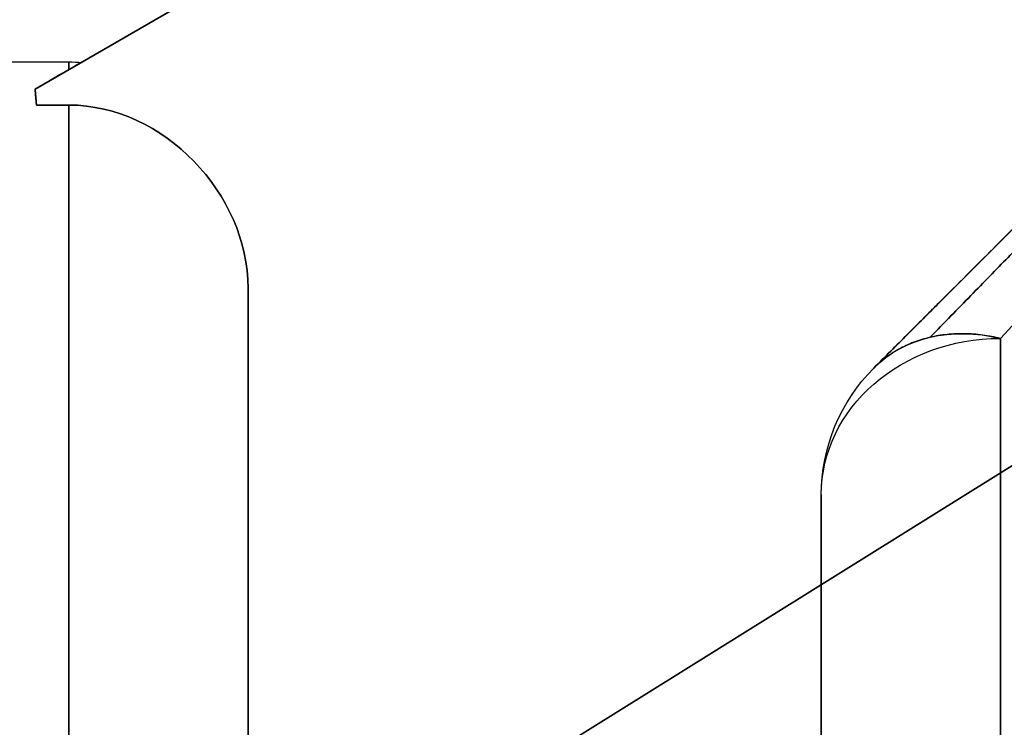
# Model space of a CAD drawing. Units: millimetres. Extents: x -95 to 37, y -46 to 61.
# Drawn here: x -82 to -80, y 2 to 3 of the extents above; entities that cross this region are included whole.
import ezdxf

# ---------------------------------------------------------------- set-up
doc = ezdxf.new("R2010")
doc.units = ezdxf.units.MM
doc.header["$MEASUREMENT"] = 0
doc.layers.add('Predefinito', color=7, linetype='Continuous', true_color=0x000000)

# ---------------------------------------------------------------- blocks, each defined once
blk = doc.blocks.new('10RA0316000_02')
at = {"layer": 'Predefinito', "color": 252, "true_color": 0x848484}
for p, q in [((-2.4214, 18.5, -1.3554), (-2.4214, 18.5, 1.3554)), ((-2.4214, 18.5), (-1.8, 18.5)), ((-2.1107, 18.5, -1.8015), (-2.1107, 18.5, 1.8015)), ((-2.5982, 18.4268), (-2.9518, 18.0732)), ((-2.5982, 18.4268, 1.3554), (-2.5982, 18.4268, -1.3554)), ((-2.775, 18.25, -0.9746), (-2.775, 18.25, 0.9746)), ((-3.025, 17.8964), (-3.025, 16.55)), ((-2.9872, 16.5973, -0.6), (-5.4872, 12.2671, -0.6)), ((-5.4872, 12.2671, 0.6), (-2.9872, 16.5973, 0.6)), ((-2.9649, 16.5954, -0.6), (-2.9872, 16.5973, -0.6)), ((-2.9872, 16.5973, -0.6), (-2.9872, 16.5973, -0.477)), ((-2.9872, 16.5973, 0.477), (-2.9872, 16.5973, 0.6)), ((-2.9872, 16.5973, 0.6), (-2.9649, 16.5954, 0.6)), ((-2.9767, 16.5964, -0.5385), (-2.9872, 16.5973, -0.5385)), ((-2.9767, 16.5964, 0.5385), (-2.9872, 16.5973, 0.5385)), ((-2.976, 16.5964, -0.6), (-2.976, 16.5964, -0.5421)), ((-2.976, 16.5964, 0.5421), (-2.976, 16.5964, 0.6)), ((-2.9649, 16.5954, 0.6), (-2.9649, 16.55, 0.6)), ((-2.9649, 16.55, -0.6), (-2.9649, 16.5954, -0.6)), ((-3.025, 16.5317), (-5.4872, 12.2671)), ((-1.7981, 16.3, 0.6), (-4.6296, 11.7528, 0.6)), ((-4.6296, 11.7528, -0.6), (-1.7981, 16.3, -0.6)), ((-4.6296, 11.7528), (-1.7981, 16.3)), ((-2.7094, 16.3, 0.6), (-1.8, 16.3, 0.6)), ((-1.8, 16.3, -0.6), (-2.7094, 16.3, -0.6)), ((-2.4211, 16.3, 1.356), (-1.8, 16.3, 1.356)), ((-2.4211, 16.3, -1.356), (-1.8, 16.3, -1.356)), ((-2.2547, 16.3, 1.6177), (-2.2547, 16.3, 0.6)), ((-2.2547, 16.3, -0.6), (-2.2547, 16.3, -1.6177))]:
    blk.add_line(p, q, dxfattribs=at)
at = {"layer": 'Predefinito', "color": 252, "true_color": 0x848484, "extrusion": (0.488447, 1.96432e-13, 0.872593)}
blk.add_arc((18.25, 2.775), 0.25, 360, 90, dxfattribs=at)
at = {"layer": 'Predefinito', "color": 252, "true_color": 0x848484, "extrusion": (-0.488447, -1.83575e-13, 0.872593)}
blk.add_arc((-18.25, -2.775), 0.25, 180, 270, dxfattribs=at)
at = {"layer": 'Predefinito', "color": 252, "true_color": 0x848484}
for centre, start, end in [((-2.4214, 18.25, -1.3554), 90, 135), ((-2.4214, 18.25, 1.3554), 90, 135), ((-2.4214, 18.25), 90, 135), ((-2.775, 16.55), 180, 184.2329)]:
    blk.add_arc(centre, 0.25, start, end, dxfattribs=at)
at = {"layer": 'Predefinito', "color": 252, "true_color": 0x848484, "extrusion": (-1.31828e-44, 1, 1.08282e-44)}
blk.add_arc((0, 0, 18.5), 2.775, 29.2386, 49.5602, dxfattribs=at)
at = {"layer": 'Predefinito', "color": 252, "true_color": 0x848484, "extrusion": (1.23622e-44, 1, 1.01542e-44)}
blk.add_arc((0, 0, 18.5), 2.775, 310.4398, 330.7614, dxfattribs=at)
at = {"layer": 'Predefinito', "color": 252, "true_color": 0x848484, "extrusion": (-0.43889, -0.43889, 0.784061)}
blk.add_arc((-14.6169, 7.9343, -8.0097), 0.25, 180, 231.9014, dxfattribs=at)
at = {"layer": 'Predefinito', "color": 252, "true_color": 0x848484, "extrusion": (-6.49468e-14, 1, 7.91929e-14)}
blk.add_arc((0, 0, 18.25), 3.025, 29.2386, 49.5602, dxfattribs=at)
at = {"layer": 'Predefinito', "color": 252, "true_color": 0x848484, "extrusion": (1.31665e-13, 1, 6.50713e-14)}
blk.add_arc((0, 0, 18.25), 3.025, 310.4398, 330.7614, dxfattribs=at)
at = {"layer": 'Predefinito', "color": 252, "true_color": 0x848484, "extrusion": (3.39789e-13, 1, 1.40773e-14)}
blk.add_arc((0, 0, 16.55), 3.025, 355.2143, 4.7857, dxfattribs=at)
at = {"layer": 'Predefinito', "color": 252, "true_color": 0x848484, "extrusion": (3.68535e-14, 1, -1.75345e-14)}
blk.add_arc((0, 0, 16.55), 3.025, 11.4403, 49.5602, dxfattribs=at)
at = {"layer": 'Predefinito', "color": 252, "true_color": 0x848484, "extrusion": (-6.85119e-14, 1, -2.78349e-14)}
blk.add_arc((0, 0, 16.55), 3.025, 310.4398, 348.5597, dxfattribs=at)
at = {"layer": 'Predefinito', "color": 252, "true_color": 0x848484, "extrusion": (6.29373e-15, 1, -1.43553e-15)}
blk.add_arc((0, 0, 16.3), 2.775, 12.4869, 49.5602, dxfattribs=at)
at = {"layer": 'Predefinito', "color": 252, "true_color": 0x848484, "extrusion": (1.27436e-12, 1, 1.49482e-12)}
blk.add_arc((0, 0, 16.3), 2.775, 310.4398, 347.5131, dxfattribs=at)
at = {"layer": 'Predefinito', "color": 252, "true_color": 0x848484, "extrusion": (0, 1, -6.31089e-30)}
for start, end in [(12.4869, 49.5602), (310.4398, 347.5131)]:
    blk.add_arc((0, 0, 16.3), 2.775, start, end, dxfattribs=at)
at = {"layer": 'Predefinito', "color": 252, "true_color": 0x848484}
blk.add_rational_spline([(-2.5982, 18.4268, -1.3554), (-2.9518, 18.0732, -0.7238), (-2.9518, 18.0732), (-2.9518, 18.0732, 0.7238), (-2.5982, 18.4268, 1.3554)], [0.869907158543, 0.902491656472, 1, 0.90249167972, 0.86990717408], degree=2, knots=[19.295215, 19.295215, 19.295215, 21.04692, 21.04692, 22.798625, 22.798625, 22.798625], dxfattribs=at)
for points, weights, degree in [([(-2.6396, 18.25, 1.4776), (-2.6657, 18.3593, 1.431), (-2.5982, 18.4268, 1.3554)], [0.999999951921, 0.899170945249, 1], 2), ([(-2.6411, 18.3481, -1.4235), (-2.8772, 18.1177, -0.9934), (-3.1338, 17.8672), (-2.8772, 18.1177, 0.9934), (-2.6411, 18.3481, 1.4235)], [0.949585760992, 0.957753095305, 0.966126890758, 0.957753095305, 0.949585760992], 3), ([(-3.0145, 16.55, 0.2524), (-3.005, 16.5664, 0.3652), (-2.9872, 16.5973, 0.477)], [0.967948076135, 0.954866931779, 0.943281629096], 2), ([(-2.9872, 16.5973, -0.477), (-3.005, 16.5664, -0.3652), (-3.0145, 16.55, -0.2524)], [0.943281629096, 0.954866931779, 0.967948076135], 2), ([(-2.9649, 16.5954, -0.6), (-2.9773, 16.5965, -0.5387), (-2.9872, 16.5973, -0.477)], [0.93116077587, 0.937001419611, 0.943281623572], 2), ([(-2.9872, 16.5973, 0.477), (-2.9773, 16.5965, 0.5387), (-2.9649, 16.5954, 0.6)], [0.943281623572, 0.937001419611, 0.93116077587], 2)]:
    blk.add_rational_spline(points, weights, degree=degree, dxfattribs=at)
for points in [[(-2.6396, 18.25, 1.4776), (-2.8909, 18.0194, 1.0285), (-3.1591, 17.7735), (-2.8909, 18.0194, -1.0285), (-2.6396, 18.25, -1.4776)], [(-3.0145, 16.55, -0.2524), (-3.0285, 16.5256, -0.0841), (-3.0285, 16.5256, 0.0841), (-3.0145, 16.55, 0.2524)], [(-2.9649, 16.55, 0.6), (-2.9649, 16.4183, 0.6), (-2.8412, 16.3, 0.6), (-2.7094, 16.3, 0.6)], [(-2.7094, 16.3, -0.6), (-2.8412, 16.3, -0.6), (-2.9649, 16.4183, -0.6), (-2.9649, 16.55, -0.6)]]:
    blk.add_open_spline(points, degree=3, dxfattribs=at)
blk = doc.blocks.new('10RA0316000')
at = {"layer": 'Predefinito', "rotation": 180}
for p in [(0, 29.0268, -360), (0, 26.0268, 360)]:
    blk.add_blockref('10RA0316000_02', p, dxfattribs=at)
blk = doc.blocks.new('6901K414-00')
at = {"layer": 'Predefinito'}
blk.add_blockref('10RA0316000', (0, -91.1268), dxfattribs=at)
blk = doc.blocks.new('6901A414-01')
at = {"layer": 'Predefinito', "extrusion": (-2.30418e-16, -1.54303e-16, -1), "rotation": 90}
blk.add_blockref('6901K414-00', (0, 0), dxfattribs=at)

msp = doc.modelspace()

# ---------------------------------------------------------------- block references
at = {"layer": 'Predefinito'}
msp.add_blockref('6901A414-01', (0, 0), dxfattribs=at)

doc.saveas('drawing.dxf')
